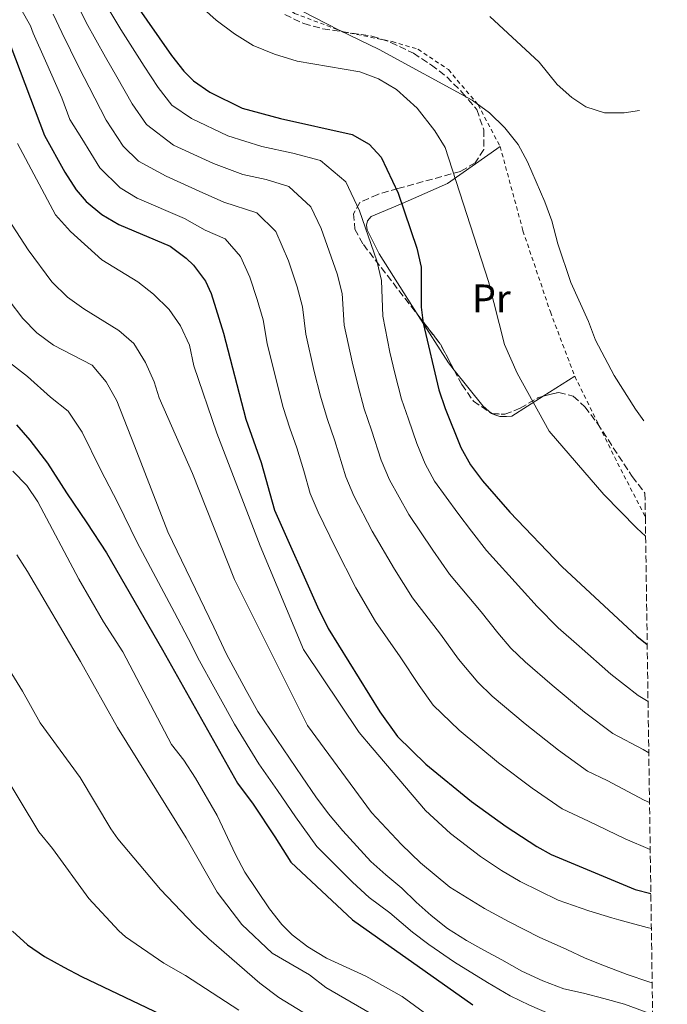
# Model space of a CAD drawing. Units: metres. Extents: x 596725 to 600160, y 4763817 to 4766179.
# Drawn here: x 599982 to 600145, y 4764670 to 4764917 of the extents above; entities that cross this region are included whole.
import ezdxf
from ezdxf.enums import TextEntityAlignment as Align

# ---------------------------------------------------------------- set-up
doc = ezdxf.new("R2010")
doc.units = ezdxf.units.M
doc.header["$MEASUREMENT"] = 0
doc.linetypes.add('DGN Style 2', pattern=[1.7399219301090239, 1.043953158065414, -0.6959687720436097])
doc.linetypes.add('DGN Style 3', pattern=[2.435890702152634, 1.739921930109024, -0.6959687720436097])
for name, color, linetype, lineweight in [('Curva de nivel directora', 30, 'Continuous', 30), ('Curva de nivel intermedia', 30, 'Continuous', 0), ('Etiqueta de uso rústico', 92, 'Continuous', 0), ('Línea de cambio de uso (parcela vista)', 92, 'Continuous', 0), ('Tela metálica o alambrada', 7, 'DGN Style 2', 0), ('Zona arbolada', 92, 'DGN Style 3', 0)]:
    doc.layers.add(name, color=color, linetype=linetype, lineweight=lineweight)
doc.styles.add('Style-Arial', font='arial.ttf')

msp = doc.modelspace()

# ---------------------------------------------------------------- linework, layer by layer
at = {"layer": 'Curva de nivel directora', "color": 30, "linetype": 'Continuous', "lineweight": 30, "flags": 128}
for points, elevation in [([(600011.0999999985, 4764921.609999999), (600020.4199999992, 4764908.280000002), (600023.5199999994, 4764904.36), (600025.8799999999, 4764901.920000002), (600030.0199999993, 4764899.119999999), (600038.1500000008, 4764895.03), (600047.8099999991, 4764892.440000001), (600065.8099999991, 4764888.480000001), (600070.1099999995, 4764885.970000002), (600073.0599999999, 4764882.750000001), (600077.3600000005, 4764873.710000002), (600082.079999999, 4764859.880000004), (600083.1200000005, 4764855.09), (600083.1799999987, 4764845.050000002), (600083.619999999, 4764841.030000002), (600087.5700000008, 4764824.260000001), (600089.1599999999, 4764819.52), (600093.0999999985, 4764809.710000002), (600095.5500000003, 4764805.34), (600098.5399999988, 4764801.310000001), (600105.4500000001, 4764793.420000002), (600118.5700000004, 4764779.730000001), (600137.3999999998, 4764762.310000002), (600139.9700000001, 4764760.180000001)], 725.0000000000003), ([(599980.0199999983, 4764910.59), (599988.4499999994, 4764888.220000003), (599993.5599999991, 4764878.960000002), (599996.4400000002, 4764874.550000002), (599998.9699999982, 4764871.560000001), (600002.8300000007, 4764868.289999999), (600007.169999999, 4764865.800000001), (600020.0700000006, 4764860.350000001), (600024.0999999985, 4764857.380000001), (600025.9199999999, 4764855.600000001), (600028.9199999997, 4764851.540000001), (600030.3799999993, 4764848.440000001), (600033.4900000006, 4764838.470000002), (600039.0999999986, 4764816.870000001), (600042.9599999988, 4764805.95), (600046.2699999991, 4764793.980000001), (600057.0499999993, 4764769.640000002), (600059.7699999996, 4764764.220000001), (600072.7299999992, 4764743.210000004), (600077.1799999994, 4764737.050000003), (600084.35, 4764730.060000001)], 700.0000000000001), ([(599981.4499999988, 4764815.4), (599984.7799999992, 4764811.530000002), (599989.2299999995, 4764805.770000001), (599993.9999999994, 4764798.310000002), (599999.0699999988, 4764790.750000001), (600004.0399999998, 4764783.2), (600018.1599999995, 4764758.820000002), (600036.9599999995, 4764725.289999999), (600040.9099999992, 4764720.020000001), (600046.3799999986, 4764711.770000001), (600050.3399999995, 4764705.410000001), (600065.8699999994, 4764690.949999999), (600072.2100000005, 4764686.500000002), (600096.1600000005, 4764669.520000001)], 675), ([(600084.35, 4764730.060000001), (600095.8200000008, 4764720.670000001), (600104.4899999988, 4764714.439999999), (600112.2000000002, 4764709.37), (600115.8500000002, 4764707.4), (600136.9399999992, 4764698.59), (600140.8899999987, 4764697.560000001)], 700.0000000000005), ([(599980.4299999997, 4764688.110000002), (599984.169999999, 4764684.650000001), (599988.4899999996, 4764681.680000001), (599993.3199999998, 4764679.029999999), (599997.7399999988, 4764676.670000002), (600019.5299999996, 4764666.26)], 650.0000000000001)]:
    msp.add_lwpolyline(points, dxfattribs=dict(at, elevation=elevation))
at = {"layer": 'Curva de nivel intermedia', "color": 30, "linetype": 'Continuous', "lineweight": 0, "flags": 128}
for points, elevation in [([(599995.5900000008, 4764923.569999999), (599998.9000000011, 4764916.58), (600003.7500000015, 4764907.92), (600006.6100000002, 4764902.970000001), (600010.4600000015, 4764896.15), (600014.1100000015, 4764890.970000001), (600020.8799999997, 4764885.789999999), (600030.92, 4764881.159999999), (600038.3200000008, 4764878.42), (600044.1800000014, 4764877.130000002), (600049.85, 4764875.33), (600055.400000002, 4764870.260000001), (600057.9800000014, 4764864.84), (600061.9900000013, 4764853.390000001), (600063.2600000009, 4764848.439999999), (600063.8100000008, 4764840.480000001), (600065.7599999999, 4764831.279999998), (600067.1900000004, 4764825.519999999), (600068.8500000011, 4764819.42), (600070.6799999995, 4764814.09), (600073.1200000005, 4764806.52), (600075.1800000012, 4764801.59), (600080.0600000005, 4764792.890000001), (600086.0900000011, 4764783.909999998), (600090.2999999999, 4764777.869999999), (600098.2000000012, 4764768.42), (600102.4300000002, 4764763.09), (600105.6500000011, 4764759.230000001), (600109.29, 4764755.789999999), (600116.0700000015, 4764749.99), (600124.2300000022, 4764743.159999999), (600131.2999999998, 4764737.819999999), (600138.9199999997, 4764733.779999998), (600140.3700000002, 4764732.92)], 715.0000000000002), ([(600002.890000001, 4764922.92), (600007.6500000019, 4764914.880000001), (600013.5199999993, 4764905.619999999), (600016.9900000005, 4764900.25), (600020.4999999997, 4764895.849999999), (600025.4500000007, 4764892.449999999), (600034.5299999999, 4764888.100000001), (600043.0700000006, 4764885.429999998), (600050.8800000002, 4764883.709999999), (600057.8300000017, 4764881.91), (600064.230000001, 4764876.499999999), (600067.6700000009, 4764869.279999999), (600072.0300000019, 4764856.639999999), (600073.1900000018, 4764851.76), (600073.4900000015, 4764842.77), (600075.2599999993, 4764833.720000001), (600076.5500000013, 4764828.409999999), (600078.2099999998, 4764821.84), (600079.9199999997, 4764816.810000001), (600082.07, 4764810.699999999), (600084.1399999998, 4764805.65), (600086.5000000001, 4764801.24), (600092.3400000005, 4764793.180000001), (600095.7699999994, 4764788.66), (600099.6000000006, 4764783.84), (600108.3800000002, 4764774.08), (600112.3400000011, 4764769.710000001), (600117.6000000006, 4764764.359999999), (600122.8300000008, 4764759.769999999), (600130.8200000015, 4764752.739999999), (600137.67, 4764747.31), (600140.1800000002, 4764745.83)], 720), ([(599982.4900000005, 4764920.02), (599984.9600000003, 4764915.78), (599985.5999999995, 4764913.890000002), (599988.6799999997, 4764907), (599992.8000000013, 4764897.67), (599994.850000001, 4764892.23), (599997.8700000007, 4764887.449999999), (600002.3299999998, 4764880.02), (600007.4400000017, 4764875.019999999), (600011.74, 4764872.470000001), (600023.6900000015, 4764867.289999997), (600028.8400000014, 4764864.399999999), (600033.8900000006, 4764862.180000001), (600037.7500000009, 4764857.779999999), (600040.1, 4764852.550000001), (600041.9100000005, 4764846.909999999), (600043.4100000003, 4764841.789999999), (600044.4299999995, 4764835.92), (600046.7600000009, 4764826.390000001), (600048.4599999995, 4764819.759999999), (600050.1300000014, 4764814.58), (600051.8800000016, 4764809.609999998), (600053.6400000007, 4764803.88), (600055.2200000009, 4764798.16), (600057.2599999994, 4764793.470000001), (600061.5800000001, 4764784.470000001), (600066.7300000021, 4764774.4), (600071.690000002, 4764765.929999999), (600077.8299999998, 4764757.109999998), (600082.6300000009, 4764749.84), (600086.1900000017, 4764744.909999999), (600092.6600000003, 4764738.630000001), (600102.570000001, 4764730.439999999), (600111.0700000015, 4764724.01), (600118.5700000004, 4764718.850000001), (600125.1799999999, 4764715.74), (600134.4400000003, 4764711.34), (600140.7200000011, 4764708.609999999)], 705), ([(599990.5999999996, 4764918.730000001), (599992.8000000013, 4764914.07), (599997.2100000014, 4764905.179999999), (599999.7000000014, 4764900.319999999), (600003.9300000003, 4764892.039999999), (600008.2199999996, 4764885.5), (600012.0500000007, 4764881.74), (600019.0700000013, 4764877.960000001), (600027.3000000013, 4764874.220000001), (600033.5800000001, 4764871.409999999), (600041.8700000002, 4764868.749999999), (600046.5700000008, 4764864.02), (600049.8200000008, 4764856.65)], 710.0000000000003), ([(600027.6299999999, 4764920.789999999), (600031.5700000006, 4764917.199999999), (600036.2100000008, 4764913.720000002), (600040.9100000013, 4764910.849999999), (600046.3099999994, 4764908.649999999), (600051.9900000012, 4764906.869999998), (600067.7200000001, 4764904.220000001), (600072.3800000005, 4764902.429999999), (600076.9600000003, 4764899.800000001), (600082.1000000013, 4764895.039999999), (600086.5500000014, 4764889.38), (600089.2100000014, 4764885.140000001), (600100.0499999998, 4764851.500000001), (600104.0700000009, 4764835.600000001), (600107.2699999994, 4764828.429999999), (600115.3499999996, 4764813.810000001), (600129.0600000002, 4764797.930000001), (600137.3700000006, 4764789.409999999), (600139.57, 4764787.439999998)], 730), ([(600053.2699999998, 4764919.479999999), (600062.5000000009, 4764914.640000001), (600072.6100000007, 4764909.850000001), (600095.9300000003, 4764897.050000002), (600100.3600000005, 4764893.890000001), (600104.1900000017, 4764890.130000001), (600107.530000001, 4764885.96), (600109.9000000001, 4764881.55), (600114.260000001, 4764871.519999999), (600116.0100000012, 4764866.730000001), (600117.4599999996, 4764860.949999998), (600120.8100000002, 4764851.259999999), (600125.2300000013, 4764841.409999998), (600126.9400000012, 4764836.71), (600131.6399999995, 4764827.800000001), (600137.0399999998, 4764819.359999998), (600139.1400000008, 4764816.429999998)], 735.0000000000001), ([(600100.3899999995, 4764918.100000001), (600112.8000000014, 4764906.609999998), (600117.3500000001, 4764901.05), (600121.0300000014, 4764897.710000001), (600124.5000000005, 4764895.41), (600129.2100000001, 4764893.849999998), (600134.2100000001, 4764893.899999999), (600138.0000000009, 4764894.460000001)], 740.0000000000001), ([(599981.6299999999, 4764886.139999999), (599991.1900000019, 4764868.230000001), (599995.030000002, 4764864.069999999), (600002.8300000007, 4764856.909999999), (600011.9400000012, 4764851.42), (600015.8200000015, 4764848.269999999), (600019.8100000012, 4764844.390000001), (600022.6800000012, 4764840.3), (600024.8899999995, 4764835.449999999), (600026.0300000019, 4764830.239999999), (600031.7400000005, 4764813.359999999), (600042.7000000017, 4764784.960000002), (600053.5300000012, 4764758.949999998), (600067.5200000012, 4764738.080000001), (600070.8499999995, 4764734.210000002), (600084.2000000001, 4764718.429999999), (600090.5500000003, 4764712.680000001), (600098.1000000007, 4764706.849999999), (600103.3300000011, 4764703.300000002), (600108.0600000008, 4764700.539999999), (600117.6000000006, 4764695.919999998), (600125.3299999996, 4764693.189999999), (600131.0400000005, 4764691.449999998), (600132.850000001, 4764690.960000001), (600139.9600000011, 4764689.029999999), (600141.0099999994, 4764688.75)], 695), ([(599978.2800000015, 4764868.779999998), (599984.3400000011, 4764859.449999999), (599990.2900000013, 4764851.359999999), (599994.2499999997, 4764847.54), (599998.310000001, 4764844.619999998), (600007.130000001, 4764839.149999999), (600010.8800000016, 4764835.850000001), (600013.8600000012, 4764831.119999998), (600016.0000000002, 4764826.23), (600017.3200000012, 4764822.249999999), (600025.690000002, 4764803.220000001), (600036.230000001, 4764776.51), (600054.5599999994, 4764739.769999999), (600070.6600000015, 4764717.92), (600078.2300000021, 4764709.890000001), (600082.9700000007, 4764705.230000001), (600090.3300000012, 4764699.189999999), (600099.0700000008, 4764693.769999999), (600105.1000000013, 4764690.529999999), (600112.8399999995, 4764686.59), (600119.7700000008, 4764683.46), (600124.3900000008, 4764681.300000001), (600129.2100000001, 4764679.34), (600134.9299999997, 4764677.189999999), (600140.3400000011, 4764675.34), (600141.2100000007, 4764675.070000002)], 690.0000000000001), ([(600049.8200000008, 4764856.65), (600051.9500000009, 4764850.15), (600053.3400000011, 4764845.119999999), (600054.1200000013, 4764838.199999999), (600056.2600000004, 4764828.84), (600057.8200000006, 4764822.640000001), (600059.4900000002, 4764817), (600061.4400000015, 4764811.380000001), (600064.1700000007, 4764802.34), (600066.2200000003, 4764797.529999999), (600070.8200000003, 4764788.679999999), (600076.4100000005, 4764779.15), (600081.0000000015, 4764771.899999999), (600088.010000001, 4764762.769999999), (600092.5300000006, 4764756.460000001), (600097.3499999996, 4764750.67), (600100.9700000007, 4764747.210000002), (600109.3200000012, 4764740.220000001), (600117.6500000019, 4764733.59), (600124.9299999997, 4764728.34), (600129.9000000006, 4764726), (600139.1900000002, 4764721.070000002), (600140.5500000012, 4764720.449999999)], 710.0000000000009), ([(599979.6000000003, 4764846.730000001), (599983.0400000003, 4764842.16), (599986.5000000005, 4764838.55), (599990.7400000005, 4764835.480000001), (600000.4500000001, 4764830.420000001), (600003.9800000016, 4764826.25), (600006.6300000004, 4764821.470000001), (600011.0800000007, 4764810.160000001), (600019.4800000006, 4764788.529999998), (600030.9900000016, 4764764.539999999), (600034.2500000005, 4764757.769999999), (600039.1400000011, 4764748.609999998), (600042.0800000003, 4764743.329999999), (600053.2300000016, 4764726.930000001), (600056.6800000005, 4764721.86), (600059.820000001, 4764717.59), (600063.4599999998, 4764713.319999999), (600066.9900000015, 4764709.460000002), (600070.5300000019, 4764705.59), (600074.2600000004, 4764702.220000001), (600078.2900000003, 4764698.86), (600081.9200000003, 4764695.390000001), (600085.6500000008, 4764692.019999998), (600089.7800000013, 4764688.759999999), (600094.5100000009, 4764685.699999999), (600098.9299999999, 4764683.34), (600103.4500000017, 4764680.88), (600108.480000001, 4764678.029999998), (600113.7000000001, 4764675.569999999), (600119.0199999998, 4764673.619999998), (600123.9300000004, 4764672.469999999), (600129.04, 4764671.109999998), (600134.2500000002, 4764669.76), (600141.3300000014, 4764667.109999999)], 684.9999999999999), ([(599977.3600000007, 4764832.83), (599984.2200000006, 4764827.62), (599989.9699999993, 4764822.350000001), (599994.3800000015, 4764818.889999999), (599997.9300000012, 4764813.619999998), (600002.54, 4764804.230000001), (600006.8800000007, 4764795.8), (600011.7600000001, 4764785.869999999), (600016.4299999995, 4764777.029999998), (600021.100000001, 4764768.2), (600024.57, 4764761.680000001), (600027.430000001, 4764756.109999999), (600031.0499999997, 4764749.55), (600033.5399999997, 4764744.989999999), (600036.230000001, 4764740.170000001), (600042.3300000007, 4764730.180000001), (600047.0700000015, 4764723.480000001), (600051.5300000008, 4764716.819999999), (600056.9000000019, 4764709.37), (600062.32, 4764704.019999999), (600065.9200000007, 4764700.390000001), (600070.0600000003, 4764696.58), (600075.2500000005, 4764692.680000001), (600080.9700000002, 4764687.82), (600085.0700000018, 4764684.74), (600091.5100000014, 4764680.319999999), (600099.8100000008, 4764675.199999998)], 680), ([(599980.4600000009, 4764803.75), (599983.9800000013, 4764800.199999998), (599986.82, 4764796.059999999), (599997.0500000004, 4764776.579999999), (600003.2999999999, 4764765.849999999), (600008.1700000004, 4764758.3), (600020.3800000012, 4764735.000000001), (600023.4800000014, 4764731.08), (600026.4500000019, 4764726.55), (600031.8400000011, 4764717.210000001), (600036.4299999998, 4764707.350000001), (600038.8200000015, 4764702.960000002), (600045.0599999998, 4764693.720000002), (600048.1300000009, 4764689.79), (600050.7199999993, 4764687.17), (600054.6900000012, 4764684.139999999), (600059.3200000003, 4764681.32), (600069.2100000009, 4764676.74), (600078.3600000017, 4764671.62), (600096.0700000012, 4764658.779999998)], 670), ([(599981.4800000001, 4764782.749999999), (599984.2100000015, 4764778.56), (599997.4700000006, 4764755.939999999), (600006.7700000012, 4764739.27), (600024.0300000012, 4764711.529999999), (600031.85, 4764697.899999999), (600038.0900000005, 4764689.779999998), (600045.6900000002, 4764682.519999999), (600055.0399999999, 4764677.099999999), (600059.1600000015, 4764673.939999999), (600071.9300000012, 4764666.56)], 665.0000000000001), ([(599977.2500000012, 4764757.569999999), (599982.9000000017, 4764748.460000001), (599987.3699999999, 4764740.499999999), (599997.3900000001, 4764726.689999998), (600005.0999999993, 4764713.810000001), (600006.9299999999, 4764711.279999998), (600017.650000002, 4764698.569999999), (600026.1300000001, 4764689.550000001), (600029.8000000003, 4764686.15), (600042.6300000002, 4764675.009999998), (600047.3799999999, 4764671.42), (600059.4600000011, 4764664.05)], 660), ([(599977.3600000007, 4764729.050000001), (599987.01, 4764713.08), (599990.4500000001, 4764708.909999999), (599999.5800000007, 4764696.31), (600007.1800000002, 4764688.130000001), (600008.85, 4764686.679999998), (600018.4299999999, 4764680.04), (600023.9400000018, 4764676.91), (600037.3200000017, 4764668.229999999)], 655), ([(600099.8100000008, 4764675.199999998), (600105.4900000002, 4764671.850000001), (600110.3400000005, 4764669.51), (600115.9800000021, 4764667.039999997), (600120.9000000019, 4764665.34), (600126.1200000009, 4764663.329999999), (600131.1299999999, 4764661.430000001), (600137.67, 4764658.709999999), (600141.480000001, 4764657.06)], 680)]:
    msp.add_lwpolyline(points, dxfattribs=dict(at, elevation=elevation))
at = {"layer": 'Línea de cambio de uso (parcela vista)', "color": 92, "linetype": 'Continuous', "lineweight": 0, "extrusion": (0.3158756026723989, 0.3181550448888445, 0.8938679830087473), "elevation": 1706157.925932263, "flags": 128}
msp.add_lwpolyline([(2931256.87562864, -3400068.507993558), (2931259.164680503, -3400068.796843117), (2931272.946144502, -3400072.293818702)], dxfattribs=at)
at = {"layer": 'Línea de cambio de uso (parcela vista)', "color": 92, "linetype": 'Continuous', "lineweight": 0, "extrusion": (-0.2205835144302619, -0.1400812423526393, 0.9652565248173853), "elevation": -799132.4293917307, "flags": 128}
msp.add_lwpolyline([(-3700579.363785919, 2954797.582291435), (-3700579.363785919, 2954787.851484152)], dxfattribs=at)
at = {"layer": 'Línea de cambio de uso (parcela vista)', "color": 92, "linetype": 'Continuous', "lineweight": 0}
for points in [[(600082.4123999998, 4764842.928099999, 724.622199999998), (600072.5899999999, 4764858.390000001, 722.5899999999965), (600069.54, 4764864.470000001, 722.5099999999949), (600069.3700000001, 4764865.609999999, 722.5099999999949), (600069.6600000003, 4764866.720000001, 722.5099999999949), (600070.5599999996, 4764867.779999999, 722.9100000000036), (600078.3799999999, 4764871.050000001, 725.8000000000029), (600089.7800000003, 4764876.15, 729.2299999999959), (600103, 4764885.42, 734.3099999999977)], [(600101.1073000003, 4764818.225600001, 727.2087999999932), (600100.25, 4764818.74, 726.9700000000012), (600098.6799999997, 4764820.180000001, 726.9700000000012), (600091.4325000001, 4764829.204, 726.3194999999978)], [(600113.841, 4764822.594699999, 730.437300000005), (600105.9600000001, 4764817.59, 727.9100000000036), (600104.6100000005, 4764817.480000001, 727.9799999999959), (600102.9600000001, 4764817.51, 727.6699999999983), (600101.6500000004, 4764817.9, 727.3600000000006), (600101.1073000003, 4764818.225600001, 727.2087999999932)]]:
    msp.add_polyline3d(points, dxfattribs=at)
at = {"layer": 'Tela metálica o alambrada', "color": 7, "linetype": 'DGN Style 2', "lineweight": 0, "extrusion": (0.8274782694284498, 0.3942126869832108, 0.3998450587979988), "elevation": 2375236.30515128, "flags": 128}
msp.add_lwpolyline([(4043514.59264557, -1035360.446150354), (4043490.355086849, -1035361.209856636), (4043475.062692415, -1035362.464516955)], dxfattribs=at)
at = {"layer": 'Tela metálica o alambrada', "color": 7, "linetype": 'DGN Style 2', "lineweight": 0}
for points in [[(599967.75, 4765027.66, 754.5200000000042), (599974.1600000003, 4765028.17, 754), (599986.0700000003, 4765027.380000001, 753.4499999999972), (600001.4000000004, 4765024.02, 753.0599999999977), (600009.9699999997, 4765021.539999999, 752.5200000000042), (600028.9000000004, 4765002.109999999, 748.0599999999977), (600023.7400000002, 4764981.01, 741.8099999999977), (600027.75, 4764963.15, 739.779999999999), (600038.5899999999, 4764930.039999999, 735.0200000000042), (600042.2400000002, 4764925.230000001, 735.0200000000042), (600051.2999999998, 4764918.91, 735.0899999999965), (600063.5899999999, 4764914.27, 735.7200000000012), (600075.8600000005, 4764911.83, 736.7299999999959), (600082.3300000001, 4764909.890000001, 736.8099999999977), (600089.9800000006, 4764904.75, 736.5), (600097.4600000001, 4764895.92, 735.3300000000019), (600103, 4764885.42, 734.3099999999977)], [(600103, 4764885.42, 734.3099999999977), (600108.7400000002, 4764864.220000001, 733.9199999999983), (600115.6200000001, 4764843.83, 733.6900000000023), (600121.7699999996, 4764827.630000001, 732.9799999999959)]]:
    msp.add_polyline3d(points, dxfattribs=at)
at = {"layer": 'Zona arbolada', "color": 92, "linetype": 'DGN Style 3', "lineweight": 0, "elevation": 728.3200000000069, "flags": 128}
msp.add_lwpolyline([(600082.4123999998, 4764842.928099999), (600088.0099999999, 4764835.689999999), (600091.4325000001, 4764829.204)], dxfattribs=at)
at = {"layer": 'Zona arbolada', "color": 92, "linetype": 'DGN Style 3', "lineweight": 0}
for points in [[(600048.8700000001, 4764918.630000001, 738.320000000007), (600053.6200000001, 4764916.32, 738.320000000007), (600058.4600000001, 4764915.02, 738.4600000000065), (600070.7599999999, 4764913.180000001, 738.320000000007), (600075.5099999999, 4764911.619999999, 738.320000000007), (600081.2000000002, 4764908.869999999, 738.320000000007), (600085.7300000006, 4764905.91, 737.3800000000047), (600089.5599999996, 4764902.939999999, 736.6000000000058), (600093.3899999997, 4764899.08, 736.6000000000058), (600097.1299999999, 4764894.710000001, 736.1300000000047), (600098.8799999999, 4764889.630000001, 735.820000000007), (600098.8600000005, 4764884.65, 735.25), (600096.75, 4764881.310000001, 734.570000000007), (600093.0700000003, 4764879.17, 733.0099999999949), (600077.3099999996, 4764874.83, 730.3500000000058), (600072.2199999997, 4764873.390000001, 728.6300000000047), (600067.7300000006, 4764871.33, 728.5), (600066.1600000003, 4764868.529999999, 728.320000000007), (600066.5, 4764864.630000001, 728.320000000007), (600068.6299999999, 4764860.75, 728.320000000007), (600088.0099999999, 4764835.689999999, 728.320000000007), (600093.3499999996, 4764825.57, 728.320000000007), (600096.29, 4764821.4, 729.4100000000036), (600100.8200000003, 4764818.24, 731.2899999999936), (600104.2199999997, 4764818.07, 731.7599999999949), (600108.0099999999, 4764819.600000001, 732.6999999999972), (600112.4800000006, 4764822.25, 734.4100000000036), (600117.7699999996, 4764823.59, 736.1300000000047), (600121.3799999999, 4764822.630000001, 736.9100000000036), (600124.2999999998, 4764819.949999999, 737.2299999999959), (600127.4400000004, 4764815.779999999, 737.2299999999959), (600136.2300000006, 4764802.4, 737.070000000007), (600139.4100000003, 4764798.220000001, 737.070000000007), (600139.5, 4764792.289999999, 731.1300000000047), (600145.0199999996, 4764415.779999999, 684.4400000000023)], [(600048.8700000001, 4764918.630000001, 738.320000000007), (600053.6200000001, 4764916.32, 738.320000000007), (600058.4600000001, 4764915.02, 738.4600000000065), (600070.7599999999, 4764913.180000001, 738.320000000007), (600075.5099999999, 4764911.619999999, 738.320000000007), (600081.2000000002, 4764908.869999999, 738.320000000007)], [(600081.2000000002, 4764908.869999999, 738.320000000007), (600085.7300000006, 4764905.91, 737.3800000000047), (600089.5599999996, 4764902.939999999, 736.6000000000058), (600093.3899999997, 4764899.08, 736.6000000000058), (600097.1299999999, 4764894.710000001, 736.1300000000047), (600098.8799999999, 4764889.630000001, 735.820000000007), (600098.8600000005, 4764884.65, 735.25), (600096.75, 4764881.310000001, 734.570000000007), (600093.0700000003, 4764879.17, 733.0099999999949), (600077.3099999996, 4764874.83, 730.3500000000058), (600072.2199999997, 4764873.390000001, 728.6300000000047), (600067.7300000006, 4764871.33, 728.5), (600066.1600000003, 4764868.529999999, 728.320000000007), (600066.5, 4764864.630000001, 728.320000000007), (600068.6299999999, 4764860.75, 728.320000000007), (600082.4123999998, 4764842.928099999, 728.320000000007)], [(600091.4325000001, 4764829.204, 728.320000000007), (600093.3499999996, 4764825.57, 728.320000000007), (600096.29, 4764821.4, 729.4100000000036), (600100.8200000003, 4764818.24, 731.2899999999936), (600101.1073000003, 4764818.225600001, 731.329700000002)], [(600101.1073000003, 4764818.225600001, 731.329700000002), (600104.2199999997, 4764818.07, 731.7599999999949), (600108.0099999999, 4764819.600000001, 732.6999999999972), (600112.4800000006, 4764822.25, 734.4100000000036), (600113.841, 4764822.594699999, 734.8524999999936)], [(600113.841, 4764822.594699999, 734.8524999999936), (600117.7699999996, 4764823.59, 736.1300000000047), (600121.3799999999, 4764822.630000001, 736.9100000000036), (600124.2999999998, 4764819.949999999, 737.2299999999959), (600127.4400000004, 4764815.779999999, 737.2299999999959), (600136.2300000006, 4764802.4, 737.070000000007), (600139.4100000003, 4764798.220000001, 737.070000000007)]]:
    msp.add_polyline3d(points, dxfattribs=at)

# ---------------------------------------------------------------- texts
at = {"layer": 'Etiqueta de uso rústico', "color": 92, "linetype": 'Continuous', "lineweight": 0, "style": 'Style-Arial'}
msp.add_text('Pr', height=7.000000000000002, dxfattribs=at).set_placement((600100.7854566089, 4764847.220010001, 729.1000000000058), align=Align.MIDDLE_CENTER)

doc.saveas('drawing.dxf')
